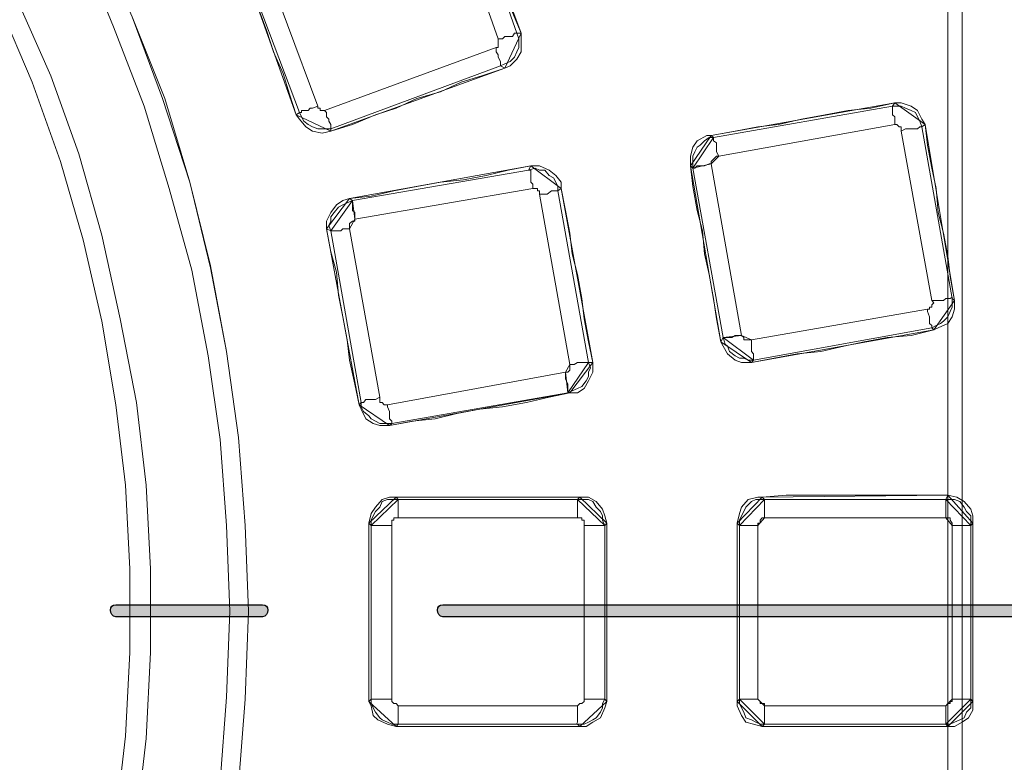
# Paper-space layout 'Layout1' of a CAD drawing. Units: millimetres. Extents: x 8 to 415, y 2 to 291.
# Drawn here: x 146 to 161, y 116 to 127 of the extents above; entities that cross this region are included whole.
import ezdxf

# ---------------------------------------------------------------- set-up
doc = ezdxf.new("R2010")
doc.units = ezdxf.units.MM
doc.header["$MEASUREMENT"] = 0
doc.layers.get('0').update_dxf_attribs({"linetype": 'CONTINUOUS'})

psp = doc.layouts.get("Layout1")

# ---------------------------------------------------------------- hatches: boundary and pattern name
at = {"true_color": 0x000007}
h = psp.add_hatch(color=0, dxfattribs=at)
edge = h.paths.add_edge_path()
edge.add_line((45.761, 118.506), (70.23, 118.506))
edge.add_spline(control_points=[(70.23, 118.506), (70.279, 118.506), (70.312, 118.472), (70.312, 118.423), (70.312, 118.423), (70.312, 118.373), (70.279, 118.324), (70.23, 118.324)], knot_values=[0, 0, 0, 0, 0.125, 0.125, 0.125, 0.125, 1, 1, 1, 1], degree=3, periodic=0)
edge.add_line((70.23, 118.324), (45.761, 118.324))
edge.add_spline(control_points=[(45.761, 118.324), (45.711, 118.324), (45.662, 118.373), (45.662, 118.423), (45.662, 118.423), (45.662, 118.472), (45.711, 118.506), (45.761, 118.506)], knot_values=[0, 0, 0, 0, 0.125, 0.125, 0.125, 0.125, 1, 1, 1, 1], degree=3, periodic=0)
edge = h.paths.add_edge_path()
edge.add_line((72.993, 118.506), (75.21, 118.506))
edge.add_spline(control_points=[(75.21, 118.506), (75.259, 118.506), (75.309, 118.472), (75.309, 118.423), (75.309, 118.423), (75.309, 118.373), (75.259, 118.324), (75.21, 118.324)], knot_values=[0, 0, 0, 0, 0.125, 0.125, 0.125, 0.125, 1, 1, 1, 1], degree=3, periodic=0)
edge.add_line((75.21, 118.324), (72.993, 118.324))
edge.add_spline(control_points=[(72.993, 118.324), (72.943, 118.324), (72.893, 118.373), (72.893, 118.423), (72.893, 118.423), (72.893, 118.472), (72.943, 118.506), (72.993, 118.506)], knot_values=[0, 0, 0, 0, 0.125, 0.125, 0.125, 0.125, 1, 1, 1, 1], degree=3, periodic=0)
edge = h.paths.add_edge_path()
edge.add_line((77.972, 118.506), (107.603, 118.506))
edge.add_spline(control_points=[(107.603, 118.506), (107.653, 118.506), (107.686, 118.472), (107.686, 118.423), (107.686, 118.423), (107.686, 118.373), (107.653, 118.324), (107.603, 118.324)], knot_values=[0, 0, 0, 0, 0.125, 0.125, 0.125, 0.125, 1, 1, 1, 1], degree=3, periodic=0)
edge.add_line((107.603, 118.324), (77.972, 118.324))
edge.add_spline(control_points=[(77.972, 118.324), (77.923, 118.324), (77.873, 118.373), (77.873, 118.423), (77.873, 118.423), (77.873, 118.472), (77.923, 118.506), (77.972, 118.506)], knot_values=[0, 0, 0, 0, 0.125, 0.125, 0.125, 0.125, 1, 1, 1, 1], degree=3, periodic=0)
edge = h.paths.add_edge_path()
edge.add_line((110.349, 118.506), (112.583, 118.506))
edge.add_spline(control_points=[(112.583, 118.506), (112.632, 118.506), (112.665, 118.472), (112.665, 118.423), (112.665, 118.423), (112.665, 118.373), (112.632, 118.324), (112.583, 118.324)], knot_values=[0, 0, 0, 0, 0.125, 0.125, 0.125, 0.125, 1, 1, 1, 1], degree=3, periodic=0)
edge.add_line((112.583, 118.324), (110.349, 118.324))
edge.add_spline(control_points=[(110.349, 118.324), (110.3, 118.324), (110.267, 118.373), (110.267, 118.423), (110.267, 118.423), (110.267, 118.472), (110.3, 118.506), (110.349, 118.506)], knot_values=[0, 0, 0, 0, 0.125, 0.125, 0.125, 0.125, 1, 1, 1, 1], degree=3, periodic=0)
edge = h.paths.add_edge_path()
edge.add_line((115.346, 118.506), (144.976, 118.506))
edge.add_spline(control_points=[(144.976, 118.506), (145.026, 118.506), (145.059, 118.472), (145.059, 118.423), (145.059, 118.423), (145.059, 118.373), (145.026, 118.324), (144.976, 118.324)], knot_values=[0, 0, 0, 0, 0.125, 0.125, 0.125, 0.125, 1, 1, 1, 1], degree=3, periodic=0)
edge.add_line((144.976, 118.324), (115.346, 118.324))
edge.add_spline(control_points=[(115.346, 118.324), (115.296, 118.324), (115.246, 118.373), (115.246, 118.423), (115.246, 118.423), (115.246, 118.472), (115.296, 118.506), (115.346, 118.506)], knot_values=[0, 0, 0, 0, 0.125, 0.125, 0.125, 0.125, 1, 1, 1, 1], degree=3, periodic=0)
edge = h.paths.add_edge_path()
edge.add_line((147.722, 118.506), (149.956, 118.506))
edge.add_spline(control_points=[(149.956, 118.506), (150.006, 118.506), (150.039, 118.472), (150.039, 118.423), (150.039, 118.423), (150.039, 118.373), (150.006, 118.324), (149.956, 118.324)], knot_values=[0, 0, 0, 0, 0.125, 0.125, 0.125, 0.125, 1, 1, 1, 1], degree=3, periodic=0)
edge.add_line((149.956, 118.324), (147.722, 118.324))
edge.add_spline(control_points=[(147.722, 118.324), (147.673, 118.324), (147.64, 118.373), (147.64, 118.423), (147.64, 118.423), (147.64, 118.472), (147.673, 118.506), (147.722, 118.506)], knot_values=[0, 0, 0, 0, 0.125, 0.125, 0.125, 0.125, 1, 1, 1, 1], degree=3, periodic=0)
edge = h.paths.add_edge_path()
edge.add_line((152.702, 118.506), (182.333, 118.506))
edge.add_spline(control_points=[(182.333, 118.506), (182.382, 118.506), (182.432, 118.472), (182.432, 118.423), (182.432, 118.423), (182.432, 118.373), (182.382, 118.324), (182.333, 118.324)], knot_values=[0, 0, 0, 0, 0.125, 0.125, 0.125, 0.125, 1, 1, 1, 1], degree=3, periodic=0)
edge.add_line((182.333, 118.324), (152.702, 118.324))
edge.add_spline(control_points=[(152.702, 118.324), (152.653, 118.324), (152.619, 118.373), (152.619, 118.423), (152.619, 118.423), (152.619, 118.472), (152.653, 118.506), (152.702, 118.506)], knot_values=[0, 0, 0, 0, 0.125, 0.125, 0.125, 0.125, 1, 1, 1, 1], degree=3, periodic=0)
edge = h.paths.add_edge_path()
edge.add_line((185.096, 118.506), (187.329, 118.506))
edge.add_spline(control_points=[(187.329, 118.506), (187.379, 118.506), (187.412, 118.472), (187.412, 118.423), (187.412, 118.423), (187.412, 118.373), (187.379, 118.324), (187.329, 118.324)], knot_values=[0, 0, 0, 0, 0.125, 0.125, 0.125, 0.125, 1, 1, 1, 1], degree=3, periodic=0)
edge.add_line((187.329, 118.324), (185.096, 118.324))
edge.add_spline(control_points=[(185.096, 118.324), (185.046, 118.324), (185.013, 118.373), (185.013, 118.423), (185.013, 118.423), (185.013, 118.472), (185.046, 118.506), (185.096, 118.506)], knot_values=[0, 0, 0, 0, 0.125, 0.125, 0.125, 0.125, 1, 1, 1, 1], degree=3, periodic=0)
edge = h.paths.add_edge_path()
edge.add_line((190.075, 118.506), (205.743, 118.506))
edge.add_spline(control_points=[(205.743, 118.506), (205.792, 118.506), (205.825, 118.472), (205.825, 118.423), (205.825, 118.423), (205.825, 118.373), (205.792, 118.324), (205.743, 118.324)], knot_values=[0, 0, 0, 0, 0.125, 0.125, 0.125, 0.125, 1, 1, 1, 1], degree=3, periodic=0)
edge.add_line((205.743, 118.324), (190.075, 118.324))
edge.add_spline(control_points=[(190.075, 118.324), (190.026, 118.324), (189.993, 118.373), (189.993, 118.423), (189.993, 118.423), (189.993, 118.472), (190.026, 118.506), (190.075, 118.506)], knot_values=[0, 0, 0, 0, 0.125, 0.125, 0.125, 0.125, 1, 1, 1, 1], degree=3, periodic=0)

# ---------------------------------------------------------------- linework, layer by layer
at = {"color": 0, "linetype": 'Continuous', "lineweight": 25, "true_color": 0x000007}
for p, q in [((147.722, 118.506), (149.956, 118.506)), ((152.702, 118.506), (182.333, 118.506)), ((149.956, 118.324), (147.722, 118.324)), ((182.333, 118.324), (152.702, 118.324))]:
    psp.add_line(p, q, dxfattribs=at)
at = {"color": 0, "linetype": 'Continuous', "lineweight": 20, "true_color": 0x000007}
for points in [[(149.592, 115.759), (149.691, 117.066), (149.741, 118.406), (149.691, 119.713), (149.592, 121.053), (149.41, 122.36), (149.162, 123.667), (148.847, 124.941), (148.467, 126.215), (147.971, 127.456), (147.441, 128.647), (146.846, 129.855), (146.2, 130.98), (145.456, 132.072), (144.695, 133.164), (143.835, 134.189), (143.835, 102.64)], [(143.835, 134.156), (144.695, 133.131), (145.456, 132.072), (146.2, 130.98), (146.846, 129.805), (147.441, 128.647), (147.971, 127.456), (148.434, 126.215), (148.847, 124.941), (149.162, 123.634), (149.41, 122.36), (149.592, 121.053), (149.691, 119.713), (149.741, 118.406), (149.691, 117.066), (149.592, 115.759)], [(149.311, 115.809), (149.41, 117.099), (149.46, 118.406), (149.41, 119.713), (149.311, 121.02), (149.129, 122.294), (148.881, 123.601), (148.533, 124.842), (148.153, 126.099), (147.689, 127.307), (147.193, 128.515), (146.597, 129.673), (145.919, 130.798), (145.224, 131.89), (144.447, 132.949), (143.636, 133.974)], [(142.743, 133.131), (143.553, 132.138), (144.331, 131.112), (145.042, 130.02), (145.638, 128.895), (146.2, 127.77), (146.73, 126.562), (147.16, 125.371), (147.507, 124.131), (147.789, 122.857), (148.037, 121.583), (148.186, 120.325), (148.252, 119.051), (148.252, 117.778), (148.186, 116.471), (148.037, 115.197)], [(147.722, 115.23), (147.871, 116.504), (147.938, 117.778), (147.938, 119.051), (147.871, 120.325), (147.722, 121.55), (147.507, 122.824), (147.226, 124.064), (146.879, 125.256), (146.449, 126.463), (145.952, 127.621), (145.39, 128.746), (144.761, 129.888), (144.083, 130.947), (143.338, 131.972), (142.528, 132.949), (142.528, 103.864)], [(147.722, 115.23), (147.871, 116.504), (147.938, 117.778), (147.938, 119.051), (147.871, 120.325), (147.722, 121.55), (147.507, 122.824), (147.226, 124.064), (146.879, 125.256), (146.449, 126.463), (145.952, 127.621), (145.39, 128.746), (144.761, 129.888), (144.083, 130.947), (143.305, 131.972), (142.528, 132.949), (142.528, 103.864)], [(152.95, 129.706), (153.827, 127.208)], [(153.546, 127.125), (152.669, 129.607)], [(149.873, 128.581), (150.8, 126.099)], [(150.518, 126), (149.592, 128.465)], [(153.827, 127.208), (153.827, 127.208), (153.794, 127.208), (153.761, 127.158), (153.695, 127.158), (153.645, 127.158), (153.612, 127.125), (153.546, 127.125)], [(153.827, 127.208), (153.86, 127.125), (153.86, 127.059), (153.86, 126.993), (153.827, 126.926), (153.794, 126.844), (153.728, 126.778), (153.645, 126.744), (153.579, 126.711)], [(153.513, 126.993), (153.513, 126.993), (153.546, 126.993), (153.546, 127.026), (153.546, 127.059), (153.546, 127.092), (153.546, 127.125)], [(150.899, 126.033), (153.513, 126.993)], [(153.579, 126.711), (153.579, 126.711), (153.579, 126.744), (153.579, 126.778), (153.546, 126.844), (153.546, 126.877), (153.513, 126.926), (153.513, 126.993)], [(153.579, 126.711), (150.998, 125.752)], [(150.8, 126.099), (150.717, 126.066), (150.684, 126.066), (150.651, 126.033), (150.585, 126.033), (150.551, 126.033), (150.551, 126), (150.518, 126)], [(150.998, 125.752), (150.932, 125.752), (150.866, 125.752), (150.8, 125.752), (150.717, 125.785), (150.651, 125.818), (150.585, 125.868), (150.551, 125.934), (150.518, 126)], [(150.8, 126.099), (150.8, 126.066), (150.833, 126.066), (150.833, 126.033), (150.866, 126.033), (150.899, 126.033)], [(150.998, 125.752), (150.998, 125.785), (150.998, 125.818), (150.965, 125.868), (150.965, 125.901), (150.932, 125.934), (150.932, 126), (150.899, 126.033)], [(156.822, 125.619), (159.551, 126.099)], [(159.585, 125.818), (159.585, 125.868), (159.585, 125.934), (159.551, 125.967), (159.551, 126), (159.551, 126.033), (159.551, 126.066), (159.551, 126.099)], [(159.551, 126.099), (159.618, 126.099), (159.684, 126.099), (159.75, 126.066), (159.833, 126.033), (159.899, 126), (159.932, 125.934), (159.965, 125.868), (159.998, 125.785)], [(159.585, 125.818), (156.904, 125.338)], [(159.684, 125.719), (159.684, 125.752), (159.684, 125.785), (159.651, 125.785), (159.618, 125.818), (159.585, 125.818)], [(159.998, 125.785), (159.998, 125.785), (159.965, 125.785), (159.932, 125.752), (159.899, 125.752), (159.866, 125.752), (159.833, 125.752), (159.75, 125.752), (159.684, 125.719)], [(160.147, 123.138), (159.684, 125.719)], [(159.998, 125.785), (160.461, 123.171)], [(156.904, 125.338), (156.871, 125.404), (156.871, 125.438), (156.871, 125.504), (156.871, 125.537), (156.822, 125.57), (156.822, 125.619)], [(154.009, 125.123), (154.108, 125.156), (154.175, 125.123), (154.257, 125.123), (154.324, 125.04), (154.39, 125.007), (154.423, 124.941), (154.456, 124.875), (154.456, 124.809)], [(154.075, 124.842), (154.075, 124.908), (154.042, 124.941), (154.042, 124.974), (154.042, 125.04), (154.042, 125.09), (154.042, 125.123), (154.009, 125.123)], [(154.175, 124.759), (154.175, 124.776), (154.175, 124.809), (154.142, 124.809), (154.142, 124.842), (154.108, 124.842), (154.075, 124.842)], [(154.456, 124.809), (154.456, 124.809), (154.423, 124.809), (154.39, 124.809), (154.357, 124.809), (154.29, 124.759), (154.257, 124.759), (154.175, 124.759)], [(154.638, 122.162), (154.175, 124.759)], [(154.456, 124.809), (154.919, 122.195)], [(151.279, 124.23), (151.213, 124.23), (151.18, 124.23), (151.147, 124.197), (151.081, 124.197), (151.048, 124.197), (150.998, 124.197)], [(151.461, 121.583), (150.998, 124.197)], [(151.279, 124.23), (151.743, 121.665)], [(160.081, 123.006), (160.114, 123.006), (160.114, 123.039), (160.147, 123.039), (160.147, 123.072), (160.18, 123.105), (160.147, 123.138)], [(160.461, 123.171), (160.461, 123.188), (160.428, 123.171), (160.395, 123.171), (160.362, 123.171), (160.329, 123.138), (160.279, 123.138), (160.213, 123.138), (160.147, 123.138)], [(160.461, 123.171), (160.461, 123.105), (160.461, 123.039), (160.428, 122.972), (160.395, 122.89), (160.329, 122.824), (160.279, 122.79), (160.213, 122.757), (160.147, 122.724)], [(157.401, 122.542), (160.081, 123.006)], [(160.147, 122.724), (160.147, 122.724), (160.147, 122.757), (160.114, 122.79), (160.114, 122.824), (160.114, 122.857), (160.114, 122.89), (160.081, 122.972), (160.081, 123.006)], [(160.147, 122.724), (157.434, 122.228)], [(157.434, 122.228), (157.434, 122.261), (157.434, 122.294), (157.434, 122.327), (157.401, 122.36), (157.401, 122.443), (157.401, 122.476), (157.401, 122.542)], [(154.919, 122.195), (154.919, 122.195), (154.886, 122.195), (154.853, 122.195), (154.82, 122.195), (154.754, 122.195), (154.704, 122.162), (154.638, 122.162)], [(151.743, 121.665), (151.676, 121.632), (151.643, 121.632), (151.61, 121.632), (151.528, 121.632), (151.494, 121.583), (151.461, 121.583)], [(151.743, 121.665), (151.743, 121.632), (151.743, 121.583), (151.776, 121.583), (151.809, 121.55), (151.858, 121.55)], [(151.925, 121.268), (151.809, 121.268), (151.743, 121.268), (151.676, 121.301), (151.61, 121.335), (151.577, 121.384), (151.494, 121.45), (151.461, 121.517), (151.461, 121.583)], [(151.925, 121.268), (151.925, 121.268), (151.925, 121.301), (151.892, 121.335), (151.892, 121.384), (151.892, 121.417), (151.892, 121.45), (151.858, 121.517), (151.858, 121.55)], [(157.599, 119.829), (157.599, 119.895), (157.599, 119.928), (157.599, 119.961), (157.599, 120.044), (157.599, 120.077), (157.599, 120.11)], [(157.599, 120.11), (160.362, 120.11)], [(160.362, 119.829), (160.362, 119.895), (160.362, 119.928), (160.362, 119.961), (160.362, 120.044), (160.362, 120.077), (160.362, 120.11)], [(152.024, 119.829), (151.991, 119.829), (151.958, 119.829), (151.958, 119.796), (151.925, 119.796), (151.925, 119.746), (151.925, 119.713)], [(154.754, 119.829), (152.024, 119.829)], [(154.853, 119.713), (154.853, 119.746), (154.853, 119.796), (154.82, 119.796), (154.82, 119.829), (154.787, 119.829), (154.754, 119.829)], [(160.362, 119.829), (157.599, 119.829)], [(151.925, 119.713), (151.925, 117.066)], [(154.853, 117.066), (154.853, 119.713)], [(155.167, 119.713), (155.134, 119.713), (155.101, 119.713), (155.068, 119.713), (155.035, 119.713), (154.952, 119.713), (154.919, 119.713), (154.853, 119.713)], [(155.167, 119.713), (155.167, 117.066)], [(152.024, 116.686), (151.925, 116.686), (151.858, 116.719), (151.776, 116.752), (151.743, 116.785), (151.676, 116.868), (151.643, 116.934), (151.61, 117), (151.61, 117.066)], [(151.925, 117.066), (151.858, 117.066), (151.809, 117.066), (151.743, 117.066), (151.71, 117.066), (151.676, 117.066), (151.643, 117.066), (151.61, 117.066)], [(151.925, 117.066), (151.925, 117.066), (151.925, 117.033), (151.958, 117), (151.991, 117), (152.024, 116.967)], [(152.024, 116.686), (152.024, 116.686), (152.024, 116.719), (152.024, 116.752), (152.024, 116.785), (152.024, 116.818), (152.024, 116.868), (152.024, 116.934), (152.024, 116.967)], [(152.024, 116.967), (154.754, 116.967)], [(154.754, 116.686), (154.737, 116.686), (154.754, 116.719), (154.754, 116.752), (154.754, 116.785), (154.754, 116.818), (154.754, 116.868), (154.754, 116.934), (154.754, 116.967)], [(154.754, 116.967), (154.787, 117), (154.82, 117), (154.853, 117.033), (154.853, 117.066)], [(155.167, 117.066), (155.134, 117), (155.134, 116.934), (155.101, 116.868), (155.035, 116.785), (154.985, 116.752), (154.919, 116.719), (154.853, 116.686), (154.754, 116.686)], [(155.167, 117.066), (155.134, 117.066), (155.101, 117.066), (155.068, 117.066), (155.035, 117.066), (154.952, 117.066), (154.919, 117.066), (154.853, 117.066)]]:
    psp.add_lwpolyline(points, dxfattribs=at)
for points in [[(160.61, 131.079), (161.14, 129.574), (161.553, 128.018), (161.95, 126.43), (162.265, 124.842), (162.513, 123.254), (162.695, 121.632), (162.794, 120.044), (162.827, 118.406), (162.794, 116.785), (162.695, 115.164), (162.513, 113.542), (162.265, 111.954), (161.95, 110.366), (161.553, 108.811), (161.14, 107.222), (160.61, 105.7)], [(160.395, 105.783), (160.925, 107.289), (161.388, 108.844), (161.768, 110.399), (162.083, 111.987), (162.331, 113.575), (162.513, 115.197), (162.612, 116.785), (162.645, 118.406), (162.612, 119.994), (162.513, 121.632), (162.331, 123.221), (162.083, 124.809), (161.768, 126.397), (161.388, 127.985), (160.925, 129.491), (160.395, 131.046)], [(160.395, 105.783), (160.925, 107.289), (161.388, 108.844), (161.768, 110.399), (162.05, 111.987), (162.298, 113.575), (162.48, 115.197), (162.579, 116.785), (162.612, 118.406), (162.579, 119.994), (162.48, 121.632), (162.298, 123.221), (162.05, 124.809), (161.768, 126.397), (161.388, 127.985), (160.925, 129.491), (160.395, 131.046)], [(153.893, 127.208), (153.761, 127.522), (153.645, 127.836), (153.546, 128.151), (153.397, 128.465), (153.298, 128.796), (153.199, 129.11), (153.083, 129.425), (152.95, 129.739)], [(149.559, 128.515), (149.658, 128.184), (149.807, 127.869), (149.906, 127.555), (150.022, 127.241), (150.121, 126.926), (150.27, 126.596), (150.369, 126.281), (150.469, 125.967)], [(153.893, 127.208), (153.893, 127.059), (153.893, 126.926), (153.827, 126.811), (153.728, 126.711), (153.645, 126.678)], [(153.827, 127.208), (153.893, 127.208)], [(153.645, 126.678), (153.579, 126.711)], [(150.998, 125.719), (151.329, 125.818), (151.676, 125.967), (151.991, 126.066), (152.305, 126.215), (152.669, 126.314), (152.983, 126.463), (153.298, 126.562), (153.645, 126.678)], [(159.585, 126.149), (159.221, 126.066), (158.873, 126.033), (158.526, 125.967), (158.162, 125.901), (157.814, 125.818), (157.5, 125.785), (157.153, 125.719), (156.789, 125.653)], [(159.551, 126.099), (159.585, 126.149)], [(159.585, 126.149), (159.684, 126.149), (159.833, 126.099), (159.932, 126.033), (159.998, 125.901), (160.048, 125.818)], [(150.469, 125.967), (150.518, 126)], [(150.998, 125.719), (150.866, 125.686), (150.717, 125.719), (150.618, 125.785), (150.518, 125.901), (150.469, 125.967)], [(160.048, 125.818), (159.998, 125.785)], [(160.494, 123.138), (160.428, 123.502), (160.395, 123.816), (160.329, 124.164), (160.246, 124.478), (160.213, 124.842), (160.147, 125.156), (160.081, 125.504), (160.048, 125.818)], [(150.998, 125.752), (150.998, 125.719)], [(156.474, 125.189), (156.474, 125.338), (156.507, 125.471), (156.574, 125.57), (156.722, 125.653), (156.789, 125.653)], [(156.507, 125.156), (156.507, 125.256), (156.507, 125.338), (156.54, 125.404), (156.574, 125.471), (156.623, 125.504), (156.689, 125.57), (156.756, 125.619), (156.822, 125.619)], [(156.789, 125.653), (156.822, 125.619)], [(156.789, 125.222), (156.756, 125.222), (156.689, 125.189), (156.656, 125.189), (156.623, 125.189), (156.574, 125.189), (156.54, 125.156), (156.507, 125.156)], [(156.904, 125.338), (156.871, 125.338), (156.822, 125.289), (156.789, 125.256), (156.789, 125.222)], [(156.789, 125.222), (157.252, 122.608)], [(154.042, 125.189), (153.695, 125.123), (153.364, 125.04), (153.017, 124.974), (152.669, 124.941), (152.305, 124.875), (151.958, 124.809), (151.61, 124.726), (151.279, 124.693)], [(151.329, 124.66), (154.009, 125.123)], [(154.009, 125.123), (154.042, 125.189)], [(154.042, 125.189), (154.175, 125.189), (154.324, 125.123), (154.423, 125.04), (154.506, 124.941), (154.506, 124.842)], [(156.507, 125.156), (156.474, 125.189)], [(156.474, 125.189), (156.507, 124.875), (156.574, 124.511), (156.656, 124.197), (156.689, 123.849), (156.756, 123.535), (156.822, 123.171), (156.871, 122.857), (156.938, 122.509)], [(156.971, 122.575), (156.507, 125.156)], [(154.075, 124.842), (151.362, 124.379)], [(154.506, 124.842), (154.456, 124.809)], [(154.985, 122.195), (154.919, 122.509), (154.853, 122.857), (154.82, 123.171), (154.754, 123.535), (154.671, 123.849), (154.638, 124.164), (154.572, 124.511), (154.506, 124.842)], [(150.932, 124.23), (150.932, 124.346), (150.998, 124.478), (151.081, 124.594), (151.18, 124.66), (151.279, 124.693)], [(150.998, 124.197), (150.965, 124.279), (150.998, 124.346), (150.998, 124.412), (151.048, 124.478), (151.114, 124.561), (151.18, 124.594), (151.246, 124.627), (151.329, 124.66)], [(151.279, 124.693), (151.329, 124.66)], [(151.362, 124.379), (151.362, 124.412), (151.362, 124.478), (151.329, 124.511), (151.329, 124.561), (151.329, 124.594), (151.329, 124.627), (151.329, 124.66)], [(151.362, 124.379), (151.362, 124.346), (151.329, 124.346), (151.279, 124.312), (151.279, 124.279), (151.279, 124.23)], [(150.998, 124.197), (150.932, 124.23)], [(150.932, 124.23), (150.998, 123.882), (151.081, 123.568), (151.114, 123.221), (151.18, 122.89), (151.246, 122.542), (151.279, 122.228), (151.362, 121.864), (151.428, 121.55)], [(160.494, 123.138), (160.494, 123.006), (160.461, 122.89), (160.395, 122.79), (160.246, 122.724), (160.18, 122.691)], [(160.461, 123.171), (160.494, 123.138)], [(157.401, 122.195), (157.748, 122.261), (158.096, 122.327), (158.46, 122.36), (158.807, 122.443), (159.121, 122.509), (159.469, 122.575), (159.833, 122.608), (160.18, 122.691)], [(160.18, 122.691), (160.147, 122.724)], [(156.938, 122.509), (156.971, 122.575)], [(157.401, 122.195), (157.252, 122.195), (157.153, 122.228), (157.037, 122.327), (156.971, 122.443), (156.938, 122.509)], [(157.252, 122.608), (157.219, 122.608), (157.153, 122.608), (157.103, 122.575), (157.07, 122.575), (157.037, 122.575), (157.004, 122.575), (156.971, 122.575)], [(157.434, 122.228), (157.351, 122.228), (157.285, 122.261), (157.219, 122.261), (157.153, 122.294), (157.07, 122.36), (157.037, 122.443), (157.004, 122.476), (156.971, 122.575)], [(157.252, 122.608), (157.252, 122.608), (157.285, 122.575), (157.285, 122.542), (157.318, 122.542), (157.351, 122.542), (157.401, 122.542)], [(157.434, 122.228), (157.401, 122.195)], [(154.572, 122.046), (154.572, 122.046), (154.605, 122.046), (154.638, 122.079), (154.638, 122.112), (154.638, 122.162)], [(154.919, 122.195), (154.952, 122.112), (154.919, 122.046), (154.919, 121.98), (154.886, 121.914), (154.82, 121.831), (154.754, 121.798), (154.671, 121.765), (154.605, 121.732)], [(154.985, 122.195), (154.985, 122.046), (154.919, 121.914), (154.853, 121.798), (154.754, 121.732), (154.638, 121.732)], [(154.919, 122.195), (154.985, 122.195)], [(151.858, 121.55), (154.572, 122.046)], [(154.605, 121.732), (154.605, 121.765), (154.605, 121.798), (154.605, 121.831), (154.605, 121.864), (154.572, 121.947), (154.572, 121.98), (154.572, 122.046)], [(151.892, 121.235), (152.239, 121.301), (152.586, 121.335), (152.917, 121.417), (153.265, 121.483), (153.612, 121.517), (153.976, 121.583), (154.324, 121.665), (154.638, 121.732)], [(154.605, 121.732), (151.925, 121.268)], [(154.638, 121.732), (154.605, 121.732)], [(151.428, 121.55), (151.461, 121.583)], [(151.892, 121.235), (151.743, 121.235), (151.643, 121.268), (151.528, 121.335), (151.461, 121.483), (151.428, 121.55)], [(151.925, 121.268), (151.892, 121.235)], [(151.577, 119.746), (151.61, 119.895), (151.676, 119.994), (151.776, 120.11), (151.892, 120.143), (151.991, 120.143)], [(151.61, 119.713), (151.61, 119.796), (151.643, 119.862), (151.676, 119.928), (151.743, 119.994), (151.776, 120.077), (151.858, 120.11), (151.925, 120.11), (152.024, 120.11)], [(151.991, 120.143), (152.024, 120.11)], [(154.787, 120.143), (154.423, 120.143), (154.075, 120.143), (153.728, 120.143), (153.364, 120.143), (153.017, 120.143), (152.702, 120.143), (152.338, 120.143), (151.991, 120.143)], [(152.024, 119.829), (152.024, 119.895), (152.024, 119.928), (152.024, 119.961), (152.024, 120.044), (152.024, 120.077), (152.024, 120.11)], [(152.024, 120.11), (154.754, 120.11)], [(154.754, 120.11), (154.787, 120.143)], [(154.754, 119.829), (154.754, 119.895), (154.754, 119.928), (154.754, 119.961), (154.754, 120.044), (154.754, 120.077), (154.754, 120.11)], [(154.754, 120.11), (154.853, 120.11), (154.919, 120.11), (154.985, 120.077), (155.035, 119.994), (155.101, 119.928), (155.134, 119.862), (155.134, 119.796), (155.167, 119.713)], [(154.787, 120.143), (154.919, 120.143), (155.035, 120.077), (155.134, 119.961), (155.167, 119.862), (155.2, 119.746)], [(157.186, 119.746), (157.219, 119.895), (157.252, 119.994), (157.351, 120.11), (157.5, 120.143), (157.566, 120.143)], [(157.219, 119.713), (157.219, 119.796), (157.252, 119.862), (157.285, 119.928), (157.318, 119.994), (157.401, 120.077), (157.467, 120.11), (157.533, 120.11), (157.599, 120.11)], [(160.395, 120.176), (160.048, 120.176), (159.684, 120.176), (159.336, 120.176), (158.989, 120.176), (158.625, 120.176), (158.278, 120.176), (157.93, 120.176), (157.566, 120.143)], [(157.566, 120.143), (157.599, 120.11)], [(160.362, 120.11), (160.395, 120.176)], [(160.362, 120.11), (160.428, 120.11), (160.494, 120.11), (160.577, 120.077), (160.643, 119.994), (160.676, 119.928), (160.743, 119.862), (160.743, 119.796), (160.743, 119.713)], [(160.395, 120.176), (160.528, 120.143), (160.643, 120.077), (160.743, 119.961), (160.776, 119.862), (160.776, 119.746)], [(157.599, 119.829), (157.599, 119.829), (157.566, 119.829), (157.533, 119.796), (157.533, 119.746), (157.5, 119.746), (157.5, 119.713)], [(160.461, 119.713), (160.461, 119.746), (160.428, 119.796), (160.428, 119.829), (160.395, 119.829), (160.362, 119.829)], [(151.61, 119.713), (151.577, 119.746)], [(151.577, 119.746), (151.577, 119.432), (151.577, 119.085), (151.577, 118.737), (151.577, 118.406), (151.577, 118.059), (151.577, 117.744), (151.577, 117.397), (151.577, 117.033)], [(151.925, 119.713), (151.858, 119.713), (151.809, 119.713), (151.743, 119.713), (151.71, 119.713), (151.676, 119.713), (151.643, 119.713), (151.61, 119.713)], [(151.61, 117.066), (151.61, 119.713)], [(155.2, 119.746), (155.167, 119.713)], [(155.2, 117.033), (155.2, 117.397), (155.2, 117.744), (155.2, 118.059), (155.2, 118.406), (155.2, 118.737), (155.2, 119.085), (155.2, 119.432), (155.2, 119.746)], [(157.219, 119.713), (157.186, 119.746)], [(157.186, 119.746), (157.186, 119.432), (157.186, 119.085), (157.186, 118.737), (157.186, 118.406), (157.186, 118.059), (157.186, 117.744), (157.186, 117.397), (157.186, 117.033)], [(157.5, 119.713), (157.467, 119.713), (157.401, 119.713), (157.351, 119.713), (157.318, 119.713), (157.285, 119.713), (157.252, 119.713), (157.219, 119.713)], [(157.219, 117.066), (157.219, 119.713)], [(157.5, 119.713), (157.5, 117.066)], [(160.461, 117.066), (160.461, 119.713)], [(160.743, 119.713), (160.743, 119.713), (160.71, 119.713), (160.676, 119.713), (160.61, 119.713), (160.577, 119.713), (160.494, 119.713), (160.461, 119.713)], [(160.776, 119.746), (160.743, 119.713)], [(160.743, 119.713), (160.743, 117.066)], [(160.776, 117.033), (160.776, 117.397), (160.776, 117.711), (160.776, 118.059), (160.776, 118.406), (160.776, 118.737), (160.776, 119.085), (160.776, 119.432), (160.776, 119.746)], [(151.577, 117.033), (151.61, 117.066)], [(151.991, 116.653), (151.858, 116.686), (151.71, 116.752), (151.643, 116.818), (151.61, 116.967), (151.577, 117.033)], [(155.2, 117.033), (155.167, 116.934), (155.101, 116.785), (154.985, 116.719), (154.886, 116.653), (154.787, 116.653)], [(155.167, 117.066), (155.2, 117.033)], [(157.186, 117.033), (157.219, 117.066)], [(157.566, 116.653), (157.434, 116.686), (157.318, 116.719), (157.252, 116.818), (157.186, 116.967), (157.186, 117.033)], [(157.5, 117.066), (157.467, 117.066), (157.401, 117.066), (157.351, 117.066), (157.318, 117.066), (157.285, 117.066), (157.252, 117.066), (157.219, 117.066)], [(157.599, 116.686), (157.533, 116.686), (157.467, 116.719), (157.401, 116.752), (157.318, 116.785), (157.285, 116.868), (157.252, 116.934), (157.219, 117), (157.219, 117.066)], [(157.5, 117.066), (157.5, 117.066), (157.533, 117.033), (157.533, 117), (157.566, 117), (157.599, 117), (157.599, 116.967)], [(157.599, 116.967), (160.362, 116.967)], [(157.599, 116.686), (157.599, 116.686), (157.599, 116.719), (157.599, 116.752), (157.599, 116.785), (157.599, 116.818), (157.599, 116.868), (157.599, 116.934), (157.599, 116.967)], [(160.362, 116.967), (160.395, 117), (160.428, 117), (160.428, 117.033), (160.461, 117.033), (160.461, 117.066)], [(160.743, 117.066), (160.743, 117), (160.743, 116.934), (160.676, 116.868), (160.643, 116.785), (160.577, 116.752), (160.494, 116.719), (160.428, 116.686), (160.362, 116.686)], [(160.362, 116.686), (160.362, 116.686), (160.362, 116.719), (160.362, 116.752), (160.362, 116.785), (160.362, 116.818), (160.362, 116.868), (160.362, 116.934), (160.362, 116.967)], [(160.776, 117.033), (160.776, 116.901), (160.71, 116.785), (160.61, 116.719), (160.494, 116.653), (160.395, 116.653)], [(160.743, 117.066), (160.743, 117.066), (160.71, 117.066), (160.676, 117.066), (160.61, 117.066), (160.577, 117.066), (160.494, 117.066), (160.461, 117.066)], [(160.743, 117.066), (160.776, 117.033)], [(152.024, 116.686), (151.991, 116.653)], [(154.754, 116.686), (152.024, 116.686)], [(154.787, 116.653), (154.754, 116.686)], [(157.599, 116.686), (157.566, 116.653)], [(160.362, 116.686), (157.599, 116.686)], [(160.395, 116.653), (160.362, 116.686)], [(151.991, 116.653), (152.338, 116.653), (152.702, 116.653), (153.017, 116.653), (153.364, 116.653), (153.728, 116.653), (154.075, 116.653), (154.423, 116.653), (154.787, 116.653)], [(157.566, 116.653), (157.93, 116.653), (158.278, 116.653), (158.625, 116.653), (158.989, 116.653), (159.336, 116.653), (159.684, 116.653), (160.048, 116.653), (160.395, 116.653)]]:
    psp.add_lwpolyline(points, close=True, dxfattribs=at)
at = {"color": 0, "linetype": 'Continuous', "lineweight": 25, "true_color": 0x000007}
for points in [[(147.722, 118.324), (147.673, 118.324), (147.64, 118.373), (147.64, 118.423), (147.64, 118.423), (147.64, 118.472), (147.673, 118.506), (147.722, 118.506)], [(149.956, 118.506), (150.006, 118.506), (150.039, 118.472), (150.039, 118.423), (150.039, 118.423), (150.039, 118.373), (150.006, 118.324), (149.956, 118.324)], [(152.702, 118.324), (152.653, 118.324), (152.619, 118.373), (152.619, 118.423), (152.619, 118.423), (152.619, 118.472), (152.653, 118.506), (152.702, 118.506)]]:
    psp.add_open_spline(points, degree=3, knots=[0, 0, 0, 0, 0.125, 0.125, 0.125, 0.125, 1, 1, 1, 1], dxfattribs=at)

doc.saveas('drawing.dxf')
